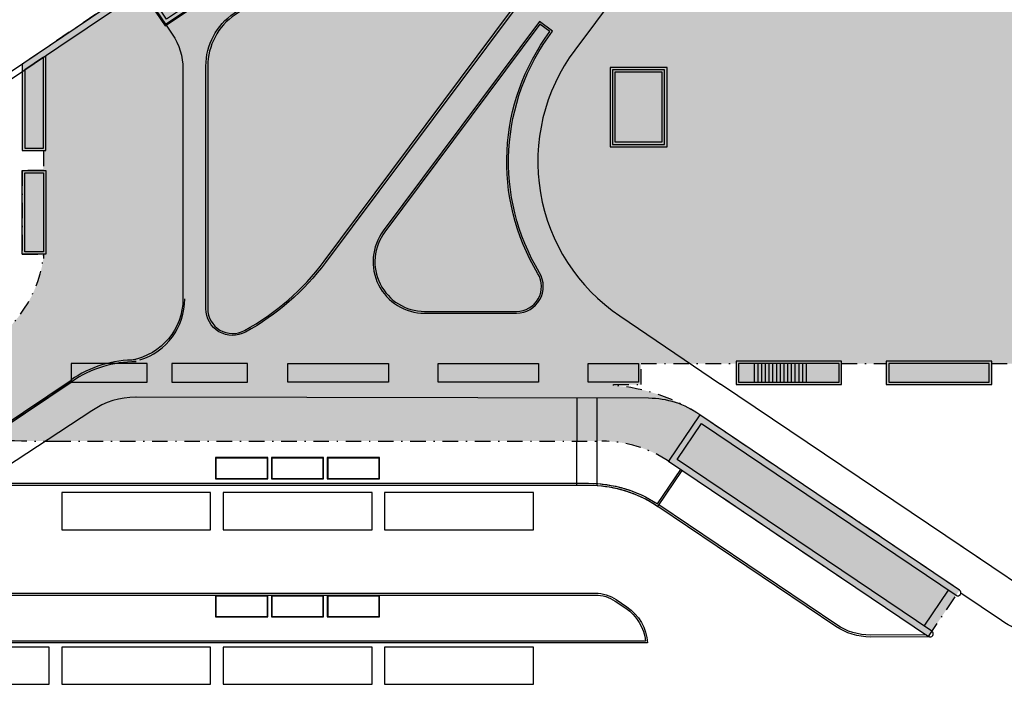
# Model space of a CAD drawing. Units: millimetres. Extents: x -498 to 3482, y 983 to 1639.
# Drawn here: x 1732 to 1811, y 1212 to 1265 of the extents above; entities that cross this region are included whole.
import ezdxf

# ---------------------------------------------------------------- set-up
doc = ezdxf.new("R2010")
doc.units = ezdxf.units.MM
doc.linetypes.add('DASHDOT2', pattern=[0.5, 0.25, -0.125, 0, -0.125])
doc.linetypes.add('TRATTEGGIATA', pattern=[19.049999999999997, 12.7, -6.35])
for name, color, linetype in [('CAMPITURE_NUOVO', 10, 'Continuous'), ('PROG_A_CICLOPEDONALE', 1, 'Continuous'), ('PROG_A_MARCIAPIEDI', 2, 'Continuous'), ('PROG_A_MARCIAPIEDI_DETT', 1, 'Continuous'), ('PROG_A_VISTA', 2, 'Continuous'), ('PROG_A_VISTA_SEZ', 4, 'Continuous'), ('PROG_A_VISTA_SOTTILE', 1, 'Continuous'), ('PROG_PARCHEGGI_BUS', 42, 'Continuous'), ('PROG_PENSILINA_BUS', 12, 'Continuous'), ('PROG_PROIEZIONI_ALTO', 5, 'TRATTEGGIATA'), ('Sezioni', 4, 'Continuous')]:
    doc.layers.add(name, color=color, linetype=linetype)

# ---------------------------------------------------------------- blocks, each defined once
blk = doc.blocks.new('New lay out')
at = {"layer": 'PROG_A_CICLOPEDONALE', "color": 2}
for p, q in [((-2.673687486592826, -33.649999999996), (-2.659529202566773, -26.63835002674205)), ((-1.024977112614579, -33.67508201968303), (-1.024697112909053, -26.6416511637276)), ((28.16283764088439, -42.1029382011734), (7.231583907327149, -27.98999842349531))]:
    blk.add_line(p, q, dxfattribs=at)
blk.add_lwpolyline([(-63.52199945649409, -42.49999999999545), (-1.179565788290347, -42.49999999999636, -0.1494510013491124), (0.4141339866037015, -42.98724291821463), (1.262861643925135, -43.55971695155768, -0.2183624100719233), (2.865926783510076, -46.19999999999618), (-69.5986557483775, -46.19999999999573)], format="xyb", dxfattribs=at)
at = {"layer": 'PROG_A_MARCIAPIEDI'}
blk.add_line((29.83997778995627, -39.61552972640106), (8.908724056400388, -25.50258994872252), dxfattribs=at)
for points in [[(58.54999999999836, 6.900000000000091), (58.54999999999836, 8.665998682294912, 0.2365901585427811), (57.34524871273015, 11.06955481008458), (45.7809156038893, 19.70711225557852, 0.1617701179225204), (42.19041817842526, 20.89999999999964), (19.25352956972074, 20.89999999999964, 0.236590158542803), (7.235748930772843, 14.87624356365836), (-2.837808038800176, 1.389332579602069, 0.4283761682069164), (0.7920790480866344, -20.02247457238241), (8.908724056400388, -25.50258994872252)], [(37.95010199615672, -42.84600712416659), (36.23444365059959, -42.84600712416659, -0.1494510013491475), (33.29868090737773, -41.94845438008019), (28.19931734486045, -38.50889022668548)], [(37.95010199615672, -45.99600712416645), (36.23444365059959, -45.99600712416645, -0.1494510013491478), (31.53722326144452, -44.55992273362835), (28.26891507687378, -42.35542102746899)]]:
    blk.add_lwpolyline(points, format="xyb", dxfattribs=at)
at = {"layer": 'PROG_A_MARCIAPIEDI', "color": 2}
for points in [[(-8.728622925616946, 6.200000000004366), (-26.07160550309345, 6.200000000004366, 0.1494510013491252), (-28.30837711697677, 5.516150290224687), (-30.20145914502427, 4.239250339225237, 0.2493280028431837), (-32.40549462767376, 0.09406247644983523), (-32.40549462767376, -19.43635722198178, 0.5698988765182381), (-29.44458632755413, -21.19039691331363, 0.1074357633979895), (-23.02996181011986, -15.61832475154051), (-7.927437549689785, 4.601583762427254, 0.6173507335339107)], [(-7.522848702177725, -19.649999999996, 0.583580772653775), (-5.809738825017121, -16.61788830605337, -0.304894054372341), (-4.840771478629904, 2.885373173545304), (-5.641956854557066, 3.483789411122416), (-18.14538314935999, -13.25633504968664, 0.6173507335338965), (-14.94064164564043, -19.649999999996)]]:
    blk.add_lwpolyline(points, format="xyb", close=True, dxfattribs=at)
for points in [[(-35.74755759600157, 3.393282775204625), (-35.26030676489609, 2.670903711133178, -0.1494510013491249), (-34.40549462767376, -0.1250608062205174), (-34.40549462767376, -18.64999999999509, -0.3626330791160757), (-38.51399753695296, -23.56988139462646, -0.3626330791160757)], [(-43.39802424294612, -25.21314010167998), (-56.75114249527542, -34.16149233948909, -0.02619367409397009), (-66.5584748841502, -31.55608661569204, 0.04891731566895104), (-78.62722425808533, -30.08849473681903, 0.04891731566895104)], [(-50.68870748070185, -33.64999999999509), (-50.68870748070185, -33.64999999999509, -0.1506183854173927), (-55.18178286815237, -34.5895765459386, -0.003963139261129445), (-56.73703772533918, -34.27241789297614), (-43.40000000000146, -25.33484173135776)], [(-1.025000000001455, -33.67508039561744, -0.1313915799086676), (3.859130414915853, -35.35962427444565), (5.816305577063758, -32.45799277050264)], [(-50.68870748070185, -33.64999999999509), (-1.732798619792447, -33.649999999996, -0.1494510013491146), (3.859130414915853, -35.35962427444565), (3.943009350434295, -35.23526863856205)], [(25.75427983656846, -45.87429297950985), (20.97894536432796, -45.87599552207166, -0.1494510013491202), (18.18298084697744, -45.02118338484661), (3.859130414915853, -35.35962427444565)], [(25.46804198571772, -45.71325634888217), (20.97894536432796, -45.72599552207157, -0.1494510013491202), (18.26685978249589, -44.89682774896346), (3.943009350434295, -35.23526863856205)], [(-63.52199945649409, -42.34999999999536), (-1.179565788290347, -42.34999999999673, -0.1494510013491114), (0.4980129221221432, -42.86288728233149), (1.346847927179624, -43.43543372263503, -0.2298182377699048), (3.030679718853207, -46.34999999999627), (-69.5986557483775, -46.34999999999582)]]:
    blk.add_lwpolyline(points, format="xyb", dxfattribs=at)
for points in [[(18.18298084697744, -45.02118338484706), (3.859130414915853, -35.35962427444565)], [(18.26685978249589, -44.89682774896346), (3.943009350434295, -35.23526863856205)]]:
    blk.add_lwpolyline(points, dxfattribs=at)
blk.add_arc((-38.25581546889589, -32.69559875517098), 9.129368834958093, 89.45394344610457, 124.6416143474547, dxfattribs=at)
at = {"layer": 'PROG_A_MARCIAPIEDI_DETT', "color": 2}
blk.add_line((3.107044990022132, -26.64999418975276), (-38.17580168427958, -26.56663374381378), dxfattribs=at)
for points in [[(-7.807259743298346, 4.511821326790596), (-22.90978400373206, -15.70808718717672, -0.1074357633979911), (-29.37251820504753, -21.32194989016352, -0.5698988765182383), (-32.55549462767158, -19.43635722198178), (-32.55549462767158, 0.09406247644983523, -0.2493280028431837), (-30.28533808054635, 4.363605975108385), (-28.39225605249885, 5.640505926107835, -0.1494510013491252), (-26.07160550309345, 6.350000000004457), (-8.728622925616946, 6.350000000004457, -0.6173507335339088)], [(-7.522848702177725, -19.79999999999563, 0.5835807726537742), (-5.681255584229802, -16.54047992900769, -0.3072579516002431), (-4.630311726290529, 2.915400514991234), (-5.672372225311847, 3.693729653148694), (-18.26556095575143, -13.16657261405044, 0.6173507335339), (-14.94064164564043, -19.79999999999563)]]:
    blk.add_lwpolyline(points, format="xyb", close=True, dxfattribs=at)
for points in [[(-41.75578407754074, -27.66376190830988), (-50.52041815754637, -33.41553271158136, -0.1632026401440844), (-55.16752403066494, -34.49047001544068, -0.01582438063716115), (-56.59875511197606, -34.17975028460387), (-43.34235508479833, -25.29621202732869)], [(-50.63468741554971, -33.48433655352892), (-1.732798619792447, -33.49999999999636, -0.1456758292651066), (3.818033885618206, -35.15230863722718), (5.691949941177882, -32.37411383498238)], [(-1.025000000001455, -33.52470883806791, -0.1279013153720878), (3.818033885618206, -35.15230863722718), (5.691949941177882, -32.37411383498238)]]:
    blk.add_lwpolyline(points, format="xyb", dxfattribs=at)
for points in [[(-31.77500000000146, -46.19999999999618), (-69.4163603058405, -46.19999999999573)], [(-27.27500000000146, -46.19999999999618), (-27.57500000000437, -46.19999999999618)], [(-22.77500000000146, -46.19999999999618), (-23.07500000000437, -46.19999999999618)]]:
    blk.add_lwpolyline(points, dxfattribs=at)
for centre, radius, start, end in [((-39.40549462767376, -18.64999999999509), 5.15, 287.2918615859377, 0), ((-38.25627964082014, -32.69241531392527), 8.976189975624706, 89.45078707376432, 124.5147596040173), ((-38.25581546889589, -32.69559875517098), 6.129368834958298, 89.45394344610457, 124.8211155862027), ((3.112761648077139, -33.65007486007926), 7.00008300459777, 53.95671970064209, 90.04679093314665)]:
    blk.add_arc(centre, radius, start, end, dxfattribs=at)
at = {"layer": 'PROG_A_VISTA', "color": 2}
for p, q in [((11.59999999999854, -23.85000000000036), (11.59999999999854, -25.35000000000036)), ((11.89999999999782, -23.85000000000036), (11.89999999999782, -25.35000000000036)), ((12.19999999999709, -23.85000000000036), (12.19999999999709, -25.35000000000036)), ((12.49999999999636, -23.85000000000036), (12.49999999999636, -25.35000000000036)), ((12.79999999999927, -23.85000000000036), (12.79999999999927, -25.35000000000036)), ((13.09999999999854, -23.85000000000036), (13.09999999999854, -25.35000000000036)), ((13.39999999999782, -23.85000000000036), (13.39999999999782, -25.35000000000036)), ((13.69999999999709, -23.85000000000036), (13.69999999999709, -25.35000000000036)), ((13.99999999999636, -23.85000000000036), (13.99999999999636, -25.35000000000036)), ((14.29999999999563, -23.85000000000036), (14.29999999999563, -25.35000000000036)), ((14.59999999999854, -23.85000000000036), (14.59999999999854, -25.35000000000036)), ((14.89999999999782, -23.85000000000036), (14.89999999999782, -25.35000000000036)), ((15.19999999999709, -23.85000000000036), (15.19999999999709, -25.35000000000036)), ((15.49999999999636, -23.85000000000036), (15.49999999999636, -25.35000000000036)), ((15.79999999999563, -23.85000000000036), (15.79999999999563, -25.35000000000036))]:
    blk.add_line(p, q, dxfattribs=at)
blk.add_lwpolyline([(-31.70681912356667, 10.36775609429696, 0.06232873073471899), (-26.11115880176294, 16.18460577552423), (-13.95497508619155, 32.45982694843542), (-14.35556777415695, 32.75903506722398), (-26.51175148972834, 16.48381389431279, -0.08416325914044395), (-34.25551060841826, 9.103931175022808), (-66.73746556582773, -12.8054240874385, 1), (-66.45786911409232, -13.21994287371581), (-44.40000000000146, 1.65827770713031), (-37.64881346780385, 6.212010521891443)], format="xyb", dxfattribs=at)
blk.add_lwpolyline([(-47.35000000000218, -0.3315224175539697), (-47.35000000000218, -6.700000000000728), (-45.45000000000073, -6.700000000000728), (-45.45000000000073, 0.9500437644469457)], dxfattribs=at)
for points in [[(-45.65000000000146, 0.8151420610784044), (-47.15000000000146, -0.1966207141849736), (-47.15000000000146, -6.500000000000455), (-45.65000000000146, -6.500000000000455)], [(4.399999999997817, -0.2000000000002728), (0.1999999999970896, -0.2000000000002728), (0.1999999999970896, -6.200000000000273), (4.399999999997817, -6.200000000000273)], [(4.19999999999709, -0.4000000000000909), (0.3999999999978172, -0.4000000000000909), (0.3999999999978172, -6.000000000000455), (4.19999999999709, -6.000000000000455)], [(-47.35000000000218, -8.300000000000637), (-45.45000000000073, -8.300000000000637), (-45.45000000000073, -15.05000000000109), (-47.35000000000218, -15.05000000000109)], [(-47.15000000000146, -8.500000000000455), (-45.65000000000146, -8.500000000000455), (-45.65000000000146, -14.85000000000082), (-47.15000000000146, -14.85000000000082)], [(10.14999999999418, -23.65000000000055), (10.14999999999418, -25.55000000000018), (18.64999999999418, -25.55000000000018), (18.64999999999418, -23.65000000000055)], [(22.24999999999636, -23.65000000000055), (22.24999999999636, -25.55000000000018), (30.74999999999636, -25.55000000000018), (30.74999999999636, -23.65000000000055)], [(10.34999999999491, -23.85000000000036), (10.34999999999491, -25.35000000000036), (18.44999999999709, -25.35000000000036), (18.44999999999709, -23.85000000000036)], [(22.44999999999709, -23.85000000000036), (22.44999999999709, -25.35000000000036), (30.54999999999563, -25.35000000000036), (30.54999999999563, -23.85000000000036)]]:
    blk.add_lwpolyline(points, close=True, dxfattribs=at)
blk.add_lwpolyline([(27.88324118914898, -42.51745698745162, 0.9999999999999999), (28.16283764088439, -42.10293820117386), (7.229638933866227, -27.98331738853767), (4.713270868247491, -31.7139864650353), (25.64646957526566, -45.83360727767149, 1.000000000000066), (25.92606602700107, -45.41908849139327), (5.407386106260674, -31.57906413049341), (7.364561268408579, -28.6774326265504)], format="xyb", close=True, dxfattribs=at)
at = {"layer": 'PROG_A_VISTA_SEZ', "color": 2}
blk.add_lwpolyline([(-30.33182890748503, 7.166859695366838), (-30.61142535922045, 7.581378481642787), (-30.86013663098856, 7.413620610601811), (-30.74829805029367, 7.247813096091704), (-35.72252348562324, 3.892655675267633), (-37.40010219603573, 6.379768392932874), (-32.42587676070616, 9.734925813756945), (-31.53116811515065, 8.408465697667907), (-31.28245684338617, 8.576223568708883), (-31.3383761337318, 8.659127325964619), (-30.79950171157179, 9.022602713221204), (-31.80604893781856, 10.5148703438208), (-37.81657133884437, 6.460721793658195), (-35.80347688635084, 3.476186532459906)], close=True, dxfattribs=at)
at = {"layer": 'PROG_A_VISTA_SOTTILE', "color": 2}
blk.add_line((25.3042878475826, -44.99969381379242), (27.26146300973051, -42.09806230985032), dxfattribs=at)
for points in [[(-43.40000000000146, -23.85000000000036), (-43.40000000000146, -25.35000000000036), (-37.30000000000291, -25.35000000000036), (-37.30000000000291, -23.85000000000036)], [(-35.30000000000291, -23.85000000000036), (-35.30000000000291, -25.35000000000036), (-29.20000000000073, -25.35000000000036), (-29.20000000000073, -23.85000000000036)], [(-25.95000000000437, -23.85000000000036), (-17.85000000000218, -23.85000000000036), (-17.85000000000218, -25.35000000000036), (-25.95000000000437, -25.35000000000036)], [(-13.85000000000582, -23.85000000000036), (-5.750000000003638, -23.85000000000036), (-5.750000000003638, -25.35000000000036), (-13.85000000000582, -25.35000000000036)], [(-1.750000000003638, -23.85000000000036), (2.299999999995634, -23.85000000000036), (2.299999999995634, -25.35000000000036), (-1.750000000003638, -25.35000000000036)]]:
    blk.add_lwpolyline(points, close=True, dxfattribs=at)
at = {"layer": 'PROG_PARCHEGGI_BUS', "color": 2}
for points in [[(-44.17500000000291, -34.24999999999591), (-44.17500000000291, -37.24999999999591), (-32.17500000000291, -37.24999999999591), (-32.17500000000291, -34.24999999999591)], [(-31.17500000000291, -34.24999999999591), (-31.17500000000291, -37.24999999999591), (-19.17500000000291, -37.24999999999591), (-19.17500000000291, -34.24999999999591)], [(-18.17500000000291, -34.24999999999591), (-18.17500000000291, -37.24999999999591), (-6.17500000000291, -37.24999999999591), (-6.17500000000291, -34.24999999999591)], [(-57.17500000000291, -46.68505614722289), (-57.17500000000291, -49.68505614722289), (-45.17500000000291, -49.68505614722289), (-45.17500000000291, -46.68505614722289)], [(-44.17500000000291, -46.68505614722289), (-44.17500000000291, -49.68505614722289), (-32.17500000000291, -49.68505614722289), (-32.17500000000291, -46.68505614722289)], [(-31.17500000000291, -46.68505614722289), (-31.17500000000291, -49.68505614722289), (-19.17500000000291, -49.68505614722289), (-19.17500000000291, -46.68505614722289)], [(-18.17500000000291, -46.68505614722289), (-18.17500000000291, -49.68505614722289), (-6.17500000000291, -49.68505614722289), (-6.17500000000291, -46.68505614722289)]]:
    blk.add_lwpolyline(points, close=True, dxfattribs=at)
at = {"layer": 'PROG_PENSILINA_BUS', "color": 2}
for points in [[(-31.77500000000146, -31.43258181887495), (-31.77500000000146, -33.13258181887522), (-27.57500000000437, -33.13258181887522), (-27.57500000000437, -31.43258181887495)], [(-31.74500000000262, -31.46258181887515), (-31.74500000000262, -33.10258181887502), (-27.6050000000032, -33.10258181887502), (-27.6050000000032, -31.46258181887515)], [(-27.27500000000146, -31.43258181887495), (-27.27500000000146, -33.13258181887522), (-23.07500000000437, -33.13258181887522), (-23.07500000000437, -31.43258181887495)], [(-27.24500000000262, -31.46258181887515), (-27.24500000000262, -33.10258181887502), (-23.1050000000032, -33.10258181887502), (-23.1050000000032, -31.46258181887515)], [(-22.77500000000146, -31.43258181887495), (-22.77500000000146, -33.13258181887522), (-18.57500000000437, -33.13258181887522), (-18.57500000000437, -31.43258181887495)], [(-22.74500000000262, -31.46258181887515), (-22.74500000000262, -33.10258181887502), (-18.6050000000032, -33.10258181887502), (-18.6050000000032, -31.46258181887515)], [(-31.77500000000146, -42.549999999997), (-31.77500000000146, -44.24999999999727), (-27.57500000000437, -44.24999999999727), (-27.57500000000437, -42.549999999997)], [(-31.74500000000262, -42.5799999999972), (-31.74500000000262, -44.21999999999707), (-27.6050000000032, -44.21999999999707), (-27.6050000000032, -42.5799999999972)], [(-27.27500000000146, -42.549999999997), (-27.27500000000146, -44.24999999999727), (-23.07500000000437, -44.24999999999727), (-23.07500000000437, -42.549999999997)], [(-27.24500000000262, -42.5799999999972), (-27.24500000000262, -44.21999999999707), (-23.1050000000032, -44.21999999999707), (-23.1050000000032, -42.5799999999972)], [(-22.77500000000146, -42.549999999997), (-22.77500000000146, -44.24999999999727), (-18.57500000000437, -44.24999999999727), (-18.57500000000437, -42.549999999997)], [(-22.74500000000262, -42.5799999999972), (-22.74500000000262, -44.21999999999707), (-18.6050000000032, -44.21999999999707), (-18.6050000000032, -42.5799999999972)]]:
    blk.add_lwpolyline(points, close=True, dxfattribs=at)
at = {"layer": 'PROG_PROIEZIONI_ALTO', "color": 2}
for points in [[(-37.95539438644482, 6.487706260566483), (-35.8304613532564, 3.337363484857178), (-29.15670889419198, 7.838866357802544), (-31.28164192738041, 10.98920913350503)], [(4.599999999998545, 0), (0, 0), (0, -6.400000000000546), (4.599999999998545, -6.400000000000546)]]:
    blk.add_lwpolyline(points, close=True, dxfattribs=at)

msp = doc.modelspace()

# ---------------------------------------------------------------- hatches: boundary and pattern name
at = {"layer": 'CAMPITURE_NUOVO'}
h = msp.add_hatch(color=256, dxfattribs=at)
h.dxf.hatch_style = 1
edge = h.paths.add_edge_path()
edge.add_line((1754.033653311601, 1279.462669714046), (1749.279349363447, 1273.84964294259))
edge.add_line((1749.279349363447, 1273.84964294259), (1745.096912313361, 1270.485571585769))
edge.add_line((1745.096912313361, 1270.485571585769), (1742.253050574694, 1268.567362622254))
edge.add_line((1742.253050574694, 1268.567362622254), (1732.002422921679, 1261.653226967346))
edge.add_line((1732.002422921679, 1261.653226967346), (1732.002422921679, 1254.681640410637))
edge.add_line((1732.002422921679, 1254.681640410637), (1733.702422921604, 1254.681640410637))
edge.add_line((1733.702422921604, 1254.681640410637), (1733.702422921604, 1253.081640410637))
edge.add_line((1733.702422921604, 1253.081640410637), (1732.002422921679, 1253.081640410637))
edge.add_line((1732.002422921679, 1253.081640410637), (1732.002422921679, 1246.331640410637))
edge.add_line((1732.002422921679, 1246.331640410637), (1733.702422921604, 1246.331640410637))
edge.add_line((1733.702422921604, 1246.331640410637), (1733.702422921604, 1245.996408888453))
edge.add_arc((1723.887807290363, 1247.392165526427), 9.913365552699588, 293.50705927837987, 351.90612262229416, ccw=False)
edge.add_line((1727.841872643859, 1238.301500877363), (1725.938381976469, 1237.704137387497))
edge.add_line((1725.938381976469, 1237.704137387497), (1700.688381976677, 1237.704137387497))
edge.add_line((1700.688381976677, 1237.704137387497), (1700.688381976677, 1231.704137387497))
edge.add_line((1700.688381976677, 1231.704137387497), (1725.938381976677, 1231.704137387497))
edge.add_arc((1733.965880488408, 1307.179764862725), 75.90132459407619, 263.9289124231631, 270.5261373131447)
edge.add_line((1734.662859534436, 1231.281640410637), (1778.691986308932, 1231.281640410637))
edge.add_arc((1778.691986308932, 1221.531640410682), 9.749999999954753, 55.99999999997141, 90.00000000000131, ccw=False)
edge.add_line((1784.14411711775, 1229.614756743053), (1804.998892496918, 1215.548033132954))
edge.add_line((1804.998892496918, 1215.548033132954), (1807.51526056255, 1219.278702209467))
edge.add_line((1807.51526056255, 1219.278702209467), (1786.660485183394, 1233.345425819558))
edge.add_arc((1778.705046667545, 1221.569825879998), 14.21104344923465, 55.95756344906128, 86.27856721699862)
edge.add_line((1779.627422921641, 1235.750904046411), (1779.627422921641, 1235.831640410637))
edge.add_line((1779.627422921641, 1235.831640410637), (1781.852422921678, 1235.831640410637))
edge.add_line((1781.852422921678, 1235.831640410637), (1781.852422921678, 1237.531640410637))
edge.add_line((1781.852422921678, 1237.531640410637), (1789.502422921679, 1237.531640410637))
edge.add_line((1789.502422921679, 1237.531640410637), (1789.502422921679, 1235.831640410637))
edge.add_line((1789.502422921679, 1235.831640410637), (1798.002422921679, 1235.831640410637))
edge.add_line((1798.002422921679, 1235.831640410637), (1798.002422921679, 1237.531640410637))
edge.add_line((1798.002422921679, 1237.531640410637), (1801.602422921678, 1237.531640410637))
edge.add_line((1801.602422921678, 1237.531640410637), (1801.602422921678, 1235.831640410637))
edge.add_line((1801.602422921678, 1235.831640410637), (1810.102422921678, 1235.831640410637))
edge.add_line((1810.102422921678, 1235.831640410637), (1810.102422921678, 1237.531640410637))
edge.add_line((1810.102422921678, 1237.531640410637), (1813.702422921604, 1237.531640410637))
edge.add_line((1813.702422921604, 1237.531640410637), (1813.702422921604, 1235.831640410637))
edge.add_line((1813.702422921604, 1235.831640410637), (1822.202422921604, 1235.831640410637))
edge.add_line((1822.202422921604, 1235.831640410637), (1822.202422921604, 1237.531640410637))
edge.add_line((1822.202422921604, 1237.531640410637), (1836.352422921678, 1237.531640410637))
edge.add_line((1836.352422921678, 1237.531640410637), (1836.352422921678, 1239.581640410637))
edge.add_line((1836.352422921678, 1239.581640410637), (1838.052422921678, 1239.581640410637))
edge.add_line((1838.052422921678, 1239.581640410637), (1838.052422921678, 1245.206640410637))
edge.add_line((1838.052422921678, 1245.206640410637), (1836.352422921678, 1245.206640410637))
edge.add_line((1836.352422921678, 1245.206640410637), (1836.352422921678, 1246.456640410637))
edge.add_line((1836.352422921678, 1246.456640410637), (1838.052422921678, 1246.456640410637))
edge.add_line((1838.052422921678, 1246.456640410637), (1838.052422921678, 1252.081640410637))
edge.add_line((1838.052422921678, 1252.081640410637), (1836.352422921678, 1252.081640410637))
edge.add_line((1836.352422921678, 1252.081640410637), (1836.352422921678, 1255.681640410637))
edge.add_line((1836.352422921678, 1255.681640410637), (1838.052422921678, 1255.681640410637))
edge.add_line((1838.052422921678, 1255.681640410637), (1838.052422921678, 1258.081640410674))
edge.add_line((1838.052422921678, 1258.081640410674), (1841.852422921678, 1258.081640410674))
edge.add_line((1841.852422921678, 1258.081640410674), (1841.852422921678, 1274.431640410637))
edge.add_line((1841.852422921678, 1274.431640410637), (1845.652422921604, 1274.431640410637))
edge.add_line((1845.652422921604, 1274.431640410637), (1845.652422921604, 1276.481640410637))
edge.add_line((1845.652422921604, 1276.481640410637), (1846.752422921679, 1276.481640410637))
edge.add_line((1846.752422921679, 1276.481640410637), (1846.752422921679, 1284.481640410637))
edge.add_line((1846.752422921679, 1284.481640410637), (1845.652422921604, 1284.481640410637))
edge.add_line((1845.652422921604, 1284.481640410637), (1845.652422921604, 1288.081640410637))
edge.add_line((1845.652422921604, 1288.081640410637), (1846.752422921679, 1288.081640410637))
edge.add_line((1846.752422921679, 1288.081640410637), (1846.752422921679, 1300.681640410637))
edge.add_line((1846.752422921679, 1300.681640410637), (1845.652422921604, 1300.681640410637))
edge.add_line((1845.652422921604, 1300.681640410637), (1845.652422921604, 1304.281640410637))
edge.add_line((1845.652422921604, 1304.281640410637), (1846.752422921679, 1304.281640410637))
edge.add_line((1846.752422921679, 1304.281640410637), (1846.752422921679, 1316.881640410637))
edge.add_line((1846.752422921679, 1316.881640410637), (1845.652422921604, 1316.881640410637))
edge.add_line((1845.652422921604, 1316.881640410637), (1845.652422921604, 1320.481640410637))
edge.add_line((1845.652422921604, 1320.481640410637), (1846.752422921679, 1320.481640410636))
edge.add_line((1846.752422921679, 1320.481640410636), (1846.752422921679, 1326.981640410637))
edge.add_line((1846.752422921679, 1326.981640410637), (1845.652422921604, 1326.981640410637))
edge.add_line((1845.652422921604, 1326.981640410637), (1845.652422921604, 1352.381640410637))
edge.add_line((1845.652422921604, 1352.381640410637), (1847.352422921678, 1352.381640410637))
edge.add_line((1847.352422921678, 1352.381640410637), (1847.352422921678, 1365.981640410637))
edge.add_line((1847.352422921678, 1365.981640410637), (1845.652422921604, 1365.981640410637))
edge.add_line((1845.652422921604, 1365.981640410637), (1845.652422921604, 1367.531640410637))
edge.add_line((1845.652422921604, 1367.531640410637), (1844.102422921678, 1367.531640410637))
edge.add_line((1844.102422921678, 1367.531640410637), (1844.102422921678, 1369.231640410637))
edge.add_line((1844.102422921678, 1369.231640410637), (1837.402422921604, 1369.231640410636))
edge.add_line((1837.402422921604, 1369.231640410636), (1837.402422921604, 1367.531640410637))
edge.add_line((1837.402422921604, 1367.531640410637), (1836.185481590352, 1367.531640410637))
edge.add_line((1836.185481590352, 1367.531640410637), (1832.646692789367, 1370.174809823734))
edge.add_line((1832.646692789367, 1370.174809823734), (1833.723842017001, 1371.616943500404))
edge.add_line((1833.723842017001, 1371.616943500404), (1830.438981975655, 1374.070450074435))
edge.add_line((1830.438981975655, 1374.070450074435), (1831.15708146086, 1375.031872525496))
edge.add_line((1831.15708146086, 1375.031872525496), (1830.91672584804, 1375.211397396838))
edge.add_line((1830.91672584804, 1375.211397396838), (1829.121477135274, 1372.807841269024))
edge.add_line((1829.121477135274, 1372.807841269024), (1825.676380018775, 1375.381031090661))
edge.add_line((1825.676380018775, 1375.381031090661), (1824.497165286264, 1373.802247729813))
edge.add_line((1824.497165286264, 1373.802247729813), (1823.535742835126, 1374.52034721489))
edge.add_line((1823.535742835126, 1374.52034721489), (1820.005087033457, 1369.793353496929))
edge.add_line((1820.005087033457, 1369.793353496929), (1820.966509484592, 1369.07525401181))
edge.add_line((1820.966509484592, 1369.07525401181), (1816.598070950185, 1363.226600767585))
edge.add_line((1816.598070950185, 1363.226600767585), (1815.636648499154, 1363.94470025261))
edge.add_line((1815.636648499154, 1363.94470025261), (1813.602033291389, 1361.220669974463))
edge.add_line((1813.602033291389, 1361.220669974463), (1814.563455742544, 1360.502570489337))
edge.add_line((1814.563455742544, 1360.502570489337), (1812.28947403981, 1357.458066060745))
edge.add_line((1812.28947403981, 1357.458066060745), (1811.328051588569, 1358.176165545925))
edge.add_line((1811.328051588569, 1358.176165545925), (1806.600563311747, 1351.846801076074))
edge.add_line((1806.600563311747, 1351.846801076074), (1807.561985762854, 1351.128701590918))
edge.add_line((1807.561985762854, 1351.128701590918), (1807.083252772784, 1350.487753290226))
edge.add_line((1807.083252772784, 1350.487753290226), (1806.12183032172, 1351.20585277534))
edge.add_line((1806.12183032172, 1351.20585277534), (1801.394342044762, 1344.876488305506))
edge.add_line((1801.394342044762, 1344.876488305506), (1802.3557644959, 1344.158388820392))
edge.add_line((1802.3557644959, 1344.158388820392), (1792.182688457044, 1330.538237429521))
edge.add_line((1792.182688457044, 1330.538237429521), (1793.504644327358, 1329.550850637496))
edge.add_line((1793.504644327358, 1329.550850637496), (1792.188128604723, 1327.788242810517))
edge.add_line((1792.188128604723, 1327.788242810517), (1790.866172734449, 1328.775629602523))
edge.add_line((1790.866172734449, 1328.775629602523), (1754.033653311601, 1279.462669714046))

# ---------------------------------------------------------------- linework, layer by layer
at = {"layer": 'Sezioni'}
msp.add_line((1733.702805787397, 1246.331110383933), (1733.693143823793, 1246.235802040549), dxfattribs=at)
at = {"layer": 'Sezioni', "linetype": 'DASHDOT2', "ltscale": 5}
for points in [[(1790.866555600307, 1328.775099575821), (1754.034036177459, 1279.462139687343), (1749.279732229305, 1273.849112915887), (1745.097295179218, 1270.485041559067), (1742.253433440552, 1268.566832595552), (1732.002805787536, 1261.652696940644), (1732.002805787536, 1254.681110383934), (1733.702805787462, 1254.681110383934), (1733.702805787462, 1253.081110383934), (1732.002805787536, 1253.081110383934), (1732.002805787536, 1246.331110383934), (1733.702805787462, 1246.331110383934), (1733.702805787462, 1245.995878861799, -0.2604167487996322), (1727.841872643859, 1238.301500877363)], [(1725.938381976677, 1231.704137387497, 0.02873394569552828), (1734.663242400293, 1231.281110383934), (1778.692369174793, 1231.281110383934, -0.1494510013494375), (1784.144499983617, 1229.614226716345), (1784.144499983626, 1229.614226716338), (1804.999275362776, 1215.547503106251), (1807.515643428408, 1219.278172182764), (1786.660868049252, 1233.344895792856, 0.1330776809657822), (1779.627805787499, 1235.750374019708), (1779.627805787499, 1235.750374019708), (1779.627805787499, 1235.831110383934), (1781.852805787536, 1235.831110383934), (1781.852805787536, 1237.531110383934), (1789.502805787536, 1237.531110383934), (1789.502805787536, 1235.831110383934), (1798.002805787536, 1235.831110383934), (1798.002805787536, 1237.531110383934), (1801.602805787536, 1237.531110383934), (1801.602805787536, 1235.831110383934), (1810.102805787536, 1235.831110383934), (1810.102805787536, 1237.531110383934), (1813.702805787462, 1237.531110383934)]]:
    msp.add_lwpolyline(points, format="xyb", dxfattribs=at)

# ---------------------------------------------------------------- block references
msp.add_blockref('New lay out', (1779.352805787476, 1261.381110383914))

doc.saveas('drawing.dxf')
